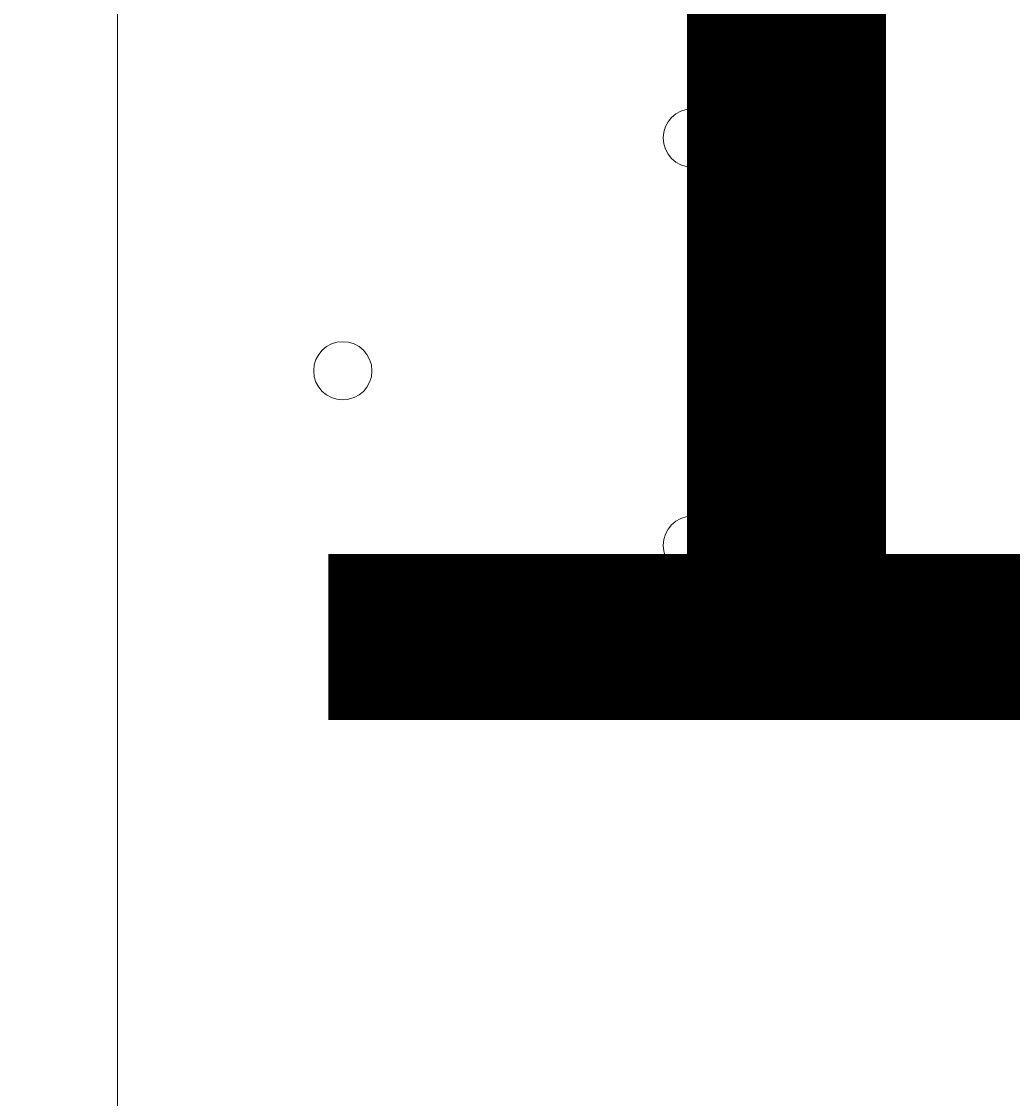
# Model space of a CAD drawing. Units: millimetres. Extents: x -2739 to 9870, y -9432 to 169.
# Drawn here: x 1113 to 1221, y -3485 to -3368 of the extents above; entities that cross this region are included whole.
import ezdxf

# ---------------------------------------------------------------- set-up
doc = ezdxf.new("R2010")
doc.units = ezdxf.units.MM
doc.header["$MEASUREMENT"] = 0
doc.layers.add('Work Layer', color=7, linetype='Continuous', lineweight=0)

# ---------------------------------------------------------------- blocks, each defined once
blk = doc.blocks.new('Block_3')
at = {"layer": 'Work Layer', "color": 253, "lineweight": 9}
blk.add_line((1123.82, -8209.46), (1123.82, -2322.43), dxfattribs=at)

msp = doc.modelspace()

# ---------------------------------------------------------------- linework, layer by layer
at = {"layer": 'Work Layer', "color": 1, "lineweight": 15}
msp.add_open_spline([(4784.18, -1516.45), (4439.07, -1516.45), (4118.19, -1619.57), (3850.09, -1796.27), (3720.64, -1763.79), (3585.3, -1746.32), (3445.93, -1746.32), (3346.13, -1746.32), (3248.52, -1755.67), (3153.52, -1772.61), (3066.35, -1757.06), (2976.9, -1748.29), (2885.67, -1746.89), (2622.94, -1312.39), (2146.03, -1021.89), (1601.22, -1021.89), (1601.22, -1021.89), (1117.02, -1021.89), (1117.02, -1021.89), (524.46, -1021.89), (12.3, -1365.58), (-231.39, -1864.42), (-489.3, -2133.81), (-648.07, -2498.9), (-648.07, -2901.31), (-648.07, -2901.31), (-648.07, -3009.79), (-648.07, -3009.79), (-964.42, -3358.84), (-1157.67, -3821.36), (-1157.67, -4328.47), (-1157.67, -4937.5), (-879.36, -5482.72), (-443.29, -5843.76), (-443.29, -5843.76), (-443.29, -6713.86), (-443.29, -6713.86), (-443.29, -7158.03), (-250.08, -7556.94), (56.69, -7831.6), (56.69, -7831.6), (56.69, -8427.17), (56.69, -8427.17), (56.69, -8979.46), (504.42, -9427.18), (1056.7, -9427.18), (1056.7, -9427.18), (1656.79, -9427.18), (1656.79, -9427.18), (2209.07, -9427.18), (2656.79, -8979.46), (2656.79, -8427.17), (2656.79, -8427.17), (2656.79, -7831.6), (2656.79, -7831.6), (2963.57, -7556.94), (3156.78, -7158.03), (3156.78, -6713.86), (3156.78, -6713.86), (3156.78, -5592.34), (3156.78, -5592.34), (3250.24, -5433.41), (3314.73, -5255.63), (3344.4, -5066.29), (3378.01, -5068.4), (3411.79, -5069.88), (3445.93, -5069.88), (3590.73, -5069.88), (3731.23, -5051.16), (3865.23, -5016.19), (4130.26, -5186.87), (4445.51, -5286.3), (4784.18, -5286.3), (4846.7, -5286.3), (4899.48, -5339.11), (4899.48, -5401.62), (4899.48, -6340.51), (5660.61, -7101.64), (6599.5, -7101.64), (6599.5, -7101.64), (6669.33, -7101.64), (6669.33, -7101.64), (6669.33, -7101.64), (6899.5, -7101.64), (6899.5, -7101.64), (6899.5, -7101.64), (6969.33, -7101.64), (6969.33, -7101.64), (7908.22, -7101.64), (8669.35, -6340.51), (8669.35, -5401.62), (8669.35, -3259.32), (6926.47, -1516.45), (4784.18, -1516.45)], degree=3, knots=[0, 0, 0, 0, 1, 1, 1, 2, 2, 2, 3, 3, 3, 4, 4, 4, 5, 5, 5, 6, 6, 6, 7, 7, 7, 8, 8, 8, 9, 9, 9, 10, 10, 10, 11, 11, 11, 12, 12, 12, 13, 13, 13, 14, 14, 14, 15, 15, 15, 16, 16, 16, 17, 17, 17, 18, 18, 18, 19, 19, 19, 20, 20, 20, 21, 21, 21, 22, 22, 22, 23, 23, 23, 24, 24, 24, 25, 25, 25, 26, 26, 26, 27, 27, 27, 28, 28, 28, 29, 29, 29, 30, 30, 30, 31, 31, 31, 31], dxfattribs=at)
at = {"layer": 'Work Layer', "color": 7, "lineweight": 9}
for points in [[(1189.68, -3380.44), (1189.68, -3378.69), (1188.25, -3377.26), (1186.5, -3377.26), (1184.75, -3377.26), (1183.33, -3378.69), (1183.33, -3380.44), (1183.33, -3382.19), (1184.75, -3383.61), (1186.5, -3383.61), (1188.25, -3383.61), (1189.68, -3382.19), (1189.68, -3380.44)], [(1183.33, -3380.44), (1183.33, -3382.19), (1184.75, -3383.61), (1186.5, -3383.61), (1188.26, -3383.61), (1189.68, -3382.19), (1189.68, -3380.44), (1189.68, -3378.69), (1188.26, -3377.26), (1186.5, -3377.26), (1184.75, -3377.26), (1183.33, -3378.69), (1183.33, -3380.44)], [(1183.33, -3380.44), (1183.33, -3382.19), (1184.75, -3383.61), (1186.5, -3383.61), (1188.26, -3383.61), (1189.68, -3382.19), (1189.68, -3380.44), (1189.68, -3378.69), (1188.26, -3377.26), (1186.5, -3377.26), (1184.75, -3377.26), (1183.33, -3378.69), (1183.33, -3380.44)], [(1151.58, -3405.84), (1151.58, -3404.08), (1150.16, -3402.66), (1148.4, -3402.66), (1146.65, -3402.66), (1145.23, -3404.08), (1145.23, -3405.84), (1145.23, -3407.59), (1146.65, -3409.01), (1148.4, -3409.01), (1150.16, -3409.01), (1151.58, -3407.59), (1151.58, -3405.84)], [(1145.23, -3405.84), (1145.23, -3407.59), (1146.65, -3409.01), (1148.4, -3409.01), (1150.16, -3409.01), (1151.58, -3407.59), (1151.58, -3405.84), (1151.58, -3404.08), (1150.16, -3402.66), (1148.4, -3402.66), (1146.65, -3402.66), (1145.23, -3404.08), (1145.23, -3405.84)], [(1145.23, -3405.84), (1145.23, -3407.59), (1146.65, -3409.01), (1148.4, -3409.01), (1150.16, -3409.01), (1151.58, -3407.59), (1151.58, -3405.84), (1151.58, -3404.08), (1150.16, -3402.66), (1148.4, -3402.66), (1146.65, -3402.66), (1145.23, -3404.08), (1145.23, -3405.84)], [(1189.68, -3424.89), (1189.68, -3423.14), (1188.25, -3421.71), (1186.5, -3421.71), (1184.75, -3421.71), (1183.33, -3423.14), (1183.33, -3424.89), (1183.33, -3426.64), (1184.75, -3428.06), (1186.5, -3428.06), (1188.25, -3428.06), (1189.68, -3426.64), (1189.68, -3424.89)], [(1183.33, -3424.89), (1183.33, -3426.64), (1184.75, -3428.06), (1186.5, -3428.06), (1188.26, -3428.06), (1189.68, -3426.64), (1189.68, -3424.89), (1189.68, -3423.14), (1188.26, -3421.71), (1186.5, -3421.71), (1184.75, -3421.71), (1183.33, -3423.14), (1183.33, -3424.89)], [(1183.33, -3424.89), (1183.33, -3426.64), (1184.75, -3428.06), (1186.5, -3428.06), (1188.26, -3428.06), (1189.68, -3426.64), (1189.68, -3424.89), (1189.68, -3423.14), (1188.26, -3421.71), (1186.5, -3421.71), (1184.75, -3421.71), (1183.33, -3423.14), (1183.33, -3424.89)]]:
    msp.add_open_spline(points, degree=3, knots=[0, 0, 0, 0, 1, 1, 1, 2, 2, 2, 3, 3, 3, 4, 4, 4, 4], dxfattribs=at)

# ---------------------------------------------------------------- block references
at = {"layer": 'Work Layer'}
msp.add_blockref('Block_3', (0, 0), dxfattribs=at)

# ---------------------------------------------------------------- texts
at = {"layer": 'Work Layer', "insert": (1125.83, -3443.94), "char_height": 0.2, "attachment_point": 7}
msp.add_mtext('\\C7;\\FArial|b0|i0|c1;\\H174.836667;\\W1.000000;1200', dxfattribs=at)

doc.saveas('drawing.dxf')
